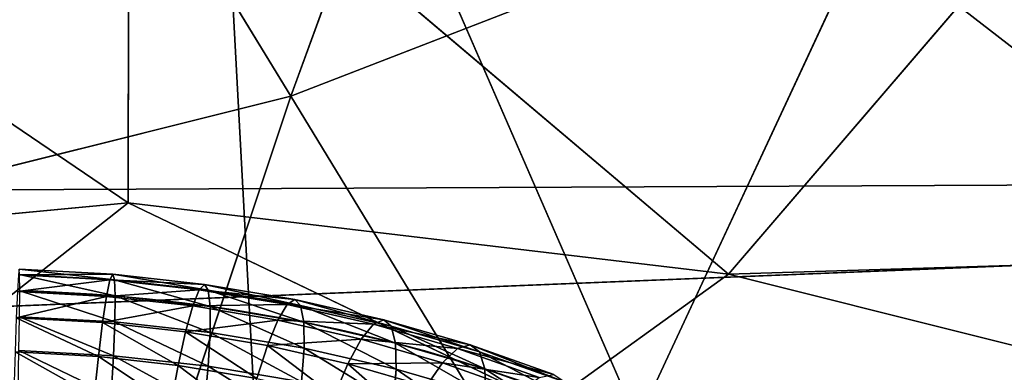
# Model space of a CAD drawing. Extents: x -302 to 302, y -301 to 337.
# Drawn here: x 96 to 135, y -155 to -142 of the extents above; entities that cross this region are included whole.
import ezdxf

# ---------------------------------------------------------------- set-up
doc = ezdxf.new("R2010")
doc.units = 0
doc.header["$LTSCALE"] = 25.4
doc.layers.get('0').update_dxf_attribs({"color": 13, "linetype": 'CONTINUOUS'})

# ---------------------------------------------------------------- blocks, each defined once
blk = doc.blocks.new('MESH-50')
at = {"color": 0}
for p, q in [((2618.9, 1935.39, -302.69), (2779.51, 2032.71, 2681.16)), ((2618.9, 1935.39, -302.69), (2779.51, 2032.71, 2681.16)), ((2618.9, 1935.39, -302.69), (3899.6, 2031.28, 2637.18)), ((2618.9, 1935.39, -302.69), (3899.6, 2031.28, 2637.18)), ((2618.9, 1935.39, -302.69), (5019.39, 1995.91, 1552.97)), ((2618.9, 1935.39, -302.69), (5019.39, 1995.91, 1552.97)), ((3312.58, 812.02, 134.82), (2707.57, 784.89, 369.22)), ((3312.58, 812.02, 134.82), (2707.57, 784.89, 369.22)), ((2988.47, 797.39, 830.1), (3312.58, 812.02, 134.82)), ((2988.47, 797.39, 830.1), (3312.58, 812.02, 134.82)), ((2707.57, 784.89, 369.22), (2962.19, 797.87, -324.8)), ((2707.57, 784.89, 369.22), (2962.19, 797.87, -324.8)), ((2707.57, 784.89, 369.22), (2988.47, 797.39, 830.1)), ((2707.57, 784.89, 369.22), (2988.47, 797.39, 830.1)), ((2286.57, 771.07, 474.15), (2707.57, 784.89, 369.22)), ((2286.57, 771.07, 474.15), (2707.57, 784.89, 369.22)), ((2707.57, 784.89, 369.22), (2426.32, 777.99, -91.72)), ((2707.57, 784.89, 369.22), (2426.32, 777.99, -91.72)), ((2521.02, 779.5, 929.01), (2707.57, 784.89, 369.22)), ((2521.02, 779.5, 929.01), (2707.57, 784.89, 369.22))]:
    blk.add_line(p, q, dxfattribs=at)
at = {"color": 253}
mesh = blk.add_polyface(dxfattribs=at)
corners = [(-254, 2033.99, 2720.39), (2618.9, 1935.39, -302.69), (2018.78, 1895.03, -1539.8)]
mesh.append_faces([[corners[k] for k in face] for face in [(0, 1, 2)]], dxfattribs={"color": 253})
mesh = blk.add_polyface(dxfattribs=at)
corners = [(-254, 2033.99, 2720.39), (967.12, 2033.88, 2717.03), (2618.9, 1935.39, -302.69)]
mesh.append_faces([[corners[k] for k in face] for face in [(0, 1, 2)]], dxfattribs={"color": 253})
mesh = blk.add_polyface(dxfattribs=at)
corners = [(967.12, 2033.88, 2717.03), (2779.51, 2032.71, 2681.16), (2618.9, 1935.39, -302.69)]
mesh.append_faces([[corners[k] for k in face] for face in [(0, 1, 2)]], dxfattribs={"color": 253})
mesh = blk.add_polyface(dxfattribs=at)
corners = [(2779.51, 2032.71, 2681.16), (3899.6, 2031.28, 2637.18), (2618.9, 1935.39, -302.69)]
mesh.append_faces([[corners[k] for k in face] for face in [(0, 1, 2)]], dxfattribs={"color": 253})
mesh = blk.add_polyface(dxfattribs=at)
corners = [(3899.6, 2031.28, 2637.18), (5019.39, 1995.91, 1552.97), (2618.9, 1935.39, -302.69)]
mesh.append_faces([[corners[k] for k in face] for face in [(0, 1, 2)]], dxfattribs={"color": 253})
mesh = blk.add_polyface(dxfattribs=at)
corners = [(5019.39, 1995.91, 1552.97), (3819.15, 1935.39, -302.69), (2618.9, 1935.39, -302.69)]
mesh.append_faces([[corners[k] for k in face] for face in [(0, 1, 2)]], dxfattribs={"color": 253})
mesh = blk.add_polyface(dxfattribs=at)
corners = [(3268.86, 815.8, 1290.87), (3662.56, 832.11, 594.36), (3772.72, 842.78, 1159.23)]
mesh.append_faces([[corners[k] for k in face] for face in [(0, 1, 2)]], dxfattribs={"color": 253})
mesh = blk.add_polyface(dxfattribs=at)
corners = [(3662.56, 832.11, 594.36), (3312.58, 812.02, 134.82), (3645.01, 835.14, -146.79)]
mesh.append_faces([[corners[k] for k in face] for face in [(0, 1, 2)]], dxfattribs={"color": 253})
mesh = blk.add_polyface(dxfattribs=at)
corners = [(3268.86, 815.8, 1290.87), (2988.47, 797.39, 830.1), (3662.56, 832.11, 594.36)]
mesh.append_faces([[corners[k] for k in face] for face in [(0, 1, 2)]], dxfattribs={"color": 253})
mesh = blk.add_polyface(dxfattribs=at)
corners = [(2988.47, 797.39, 830.1), (3312.58, 812.02, 134.82), (3662.56, 832.11, 594.36)]
mesh.append_faces([[corners[k] for k in face] for face in [(0, 1, 2)]], dxfattribs={"color": 253})
mesh = blk.add_polyface(dxfattribs=at)
corners = [(2707.57, 784.89, 369.22), (2962.19, 797.87, -324.8), (3312.58, 812.02, 134.82)]
mesh.append_faces([[corners[k] for k in face] for face in [(0, 1, 2)]], dxfattribs={"color": 253})
mesh = blk.add_polyface(dxfattribs=at)
corners = [(2988.47, 797.39, 830.1), (2707.57, 784.89, 369.22), (3312.58, 812.02, 134.82)]
mesh.append_faces([[corners[k] for k in face] for face in [(0, 1, 2)]], dxfattribs={"color": 253})
mesh = blk.add_polyface(dxfattribs=at)
corners = [(2707.57, 784.89, 369.22), (2426.32, 777.99, -91.72), (2962.19, 797.87, -324.8)]
mesh.append_faces([[corners[k] for k in face] for face in [(0, 1, 2)]], dxfattribs={"color": 253})
mesh = blk.add_polyface(dxfattribs=at)
corners = [(2521.02, 779.5, 929.01), (2707.57, 784.89, 369.22), (2988.47, 797.39, 830.1)]
mesh.append_faces([[corners[k] for k in face] for face in [(0, 1, 2)]], dxfattribs={"color": 253})
mesh = blk.add_polyface(dxfattribs=at)
corners = [(2521.02, 779.5, 929.01), (2286.57, 771.07, 474.15), (2707.57, 784.89, 369.22)]
mesh.append_faces([[corners[k] for k in face] for face in [(0, 1, 2)]], dxfattribs={"color": 253})
mesh = blk.add_polyface(dxfattribs=at)
corners = [(2286.57, 771.07, 474.15), (2426.32, 777.99, -91.72), (2707.57, 784.89, 369.22)]
mesh.append_faces([[corners[k] for k in face] for face in [(0, 1, 2)]], dxfattribs={"color": 253})
mesh = blk.add_polyface(dxfattribs=at)
corners = [(2049, 766.86, 1012.76), (2286.57, 771.07, 474.15), (2521.02, 779.5, 929.01)]
mesh.append_faces([[corners[k] for k in face] for face in [(0, 1, 2)]], dxfattribs={"color": 253})
blk = doc.blocks.new('MESH-39')
at = {"color": 253}
for p, q in [((1881.04, 3071.85, 23.78), (2546.06, 3054.23, 475.06)), ((1881.04, 3071.85, 23.78), (2546.06, 3054.23, 475.06)), ((2546.06, 3054.23, 475.06), (1880.46, 3062.64, 538.08)), ((2546.06, 3054.23, 475.06), (1880.46, 3062.64, 538.08)), ((2546.7, 3061.82, 41.26), (2546.06, 3054.23, 475.06)), ((2546.7, 3061.82, 41.26), (2546.06, 3054.23, 475.06)), ((2546.7, 3061.82, 41.26), (3142.79, 3042.05, 546.1)), ((2546.7, 3061.82, 41.26), (3142.79, 3042.05, 546.1)), ((2286.33, 3049.42, 679.74), (2546.06, 3054.23, 475.06)), ((2286.33, 3049.42, 679.74), (2546.06, 3054.23, 475.06)), ((2546.06, 3054.23, 475.06), (3142.79, 3042.05, 546.1)), ((2546.06, 3054.23, 475.06), (3142.79, 3042.05, 546.1)), ((2546.06, 3054.23, 475.06), (2963.69, 3038.08, 675.29)), ((2546.06, 3054.23, 475.06), (2963.69, 3038.08, 675.29)), ((3142.79, 3042.05, 546.1), (2963.69, 3038.08, 675.29)), ((3142.79, 3042.05, 546.1), (2963.69, 3038.08, 675.29)), ((3142.79, 3042.05, 546.1), (3640.98, 3023.36, 670.53)), ((4209.11, 3015.25, 513.39), (3142.79, 3042.05, 546.1)), ((3142.79, 3042.05, 546.1), (3544.44, 3039.66, 78.44)), ((3142.79, 3042.05, 546.1), (3544.44, 3039.66, 78.44)), ((4209.11, 3015.25, 513.39), (3142.79, 3042.05, 546.1)), ((3142.79, 3042.05, 546.1), (3640.98, 3023.36, 670.53)), ((-4998.7, 1974.38, 878.14), (5656.49, 1960.44, 447.43)), ((-4998.7, 1974.38, 878.14), (5656.49, 1960.44, 447.43)), ((5656.49, 1960.44, 447.43), (-5383.22, 1962.08, 498.05)), ((5656.49, 1960.44, 447.43), (-5383.22, 1962.08, 498.05))]:
    blk.add_line(p, q, dxfattribs=at)
mesh = blk.add_polyface(dxfattribs=at)
corners = [(1880.46, 3062.64, 538.08), (2546.06, 3054.23, 475.06), (1881.04, 3071.85, 23.78)]
mesh.append_faces([[corners[k] for k in face] for face in [(0, 1, 2)]], dxfattribs={"color": 253})
mesh = blk.add_polyface(dxfattribs=at)
corners = [(2546.06, 3054.23, 475.06), (2546.7, 3061.82, 41.26), (1881.04, 3071.85, 23.78)]
mesh.append_faces([[corners[k] for k in face] for face in [(0, 1, 2)]], dxfattribs={"color": 253})
mesh = blk.add_polyface(dxfattribs=at)
corners = [(2286.33, 3049.42, 679.74), (2546.06, 3054.23, 475.06), (1880.46, 3062.64, 538.08)]
mesh.append_faces([[corners[k] for k in face] for face in [(0, 1, 2)]], dxfattribs={"color": 253})
mesh = blk.add_polyface(dxfattribs=at)
corners = [(3142.79, 3042.05, 546.1), (2546.7, 3061.82, 41.26), (2546.06, 3054.23, 475.06)]
mesh.append_faces([[corners[k] for k in face] for face in [(0, 1, 2)]], dxfattribs={"color": 253})
mesh = blk.add_polyface(dxfattribs=at)
corners = [(3142.79, 3042.05, 546.1), (3544.44, 3039.66, 78.44), (2546.7, 3061.82, 41.26)]
mesh.append_faces([[corners[k] for k in face] for face in [(0, 1, 2)]], dxfattribs={"color": 253})
mesh = blk.add_polyface(dxfattribs=at)
corners = [(2286.33, 3049.42, 679.74), (2963.69, 3038.08, 675.29), (2546.06, 3054.23, 475.06)]
mesh.append_faces([[corners[k] for k in face] for face in [(0, 1, 2)]], dxfattribs={"color": 253})
mesh = blk.add_polyface(dxfattribs=at)
corners = [(2963.69, 3038.08, 675.29), (3142.79, 3042.05, 546.1), (2546.06, 3054.23, 475.06)]
mesh.append_faces([[corners[k] for k in face] for face in [(0, 1, 2)]], dxfattribs={"color": 253})
mesh = blk.add_polyface(dxfattribs=at)
corners = [(2963.69, 3038.08, 675.29), (3640.98, 3023.36, 670.53), (3142.79, 3042.05, 546.1)]
mesh.append_faces([[corners[k] for k in face] for face in [(0, 1, 2)]], dxfattribs={"color": 253})
mesh = blk.add_polyface(dxfattribs=at)
corners = [(3640.98, 3023.36, 670.53), (4209.11, 3015.25, 513.39), (3142.79, 3042.05, 546.1)]
mesh.append_faces([[corners[k] for k in face] for face in [(0, 1, 2)]], dxfattribs={"color": 253})
mesh = blk.add_polyface(dxfattribs=at)
corners = [(3142.79, 3042.05, 546.1), (4209.11, 3015.25, 513.39), (3544.44, 3039.66, 78.44)]
mesh.append_faces([[corners[k] for k in face] for face in [(0, 1, 2)]], dxfattribs={"color": 253})
mesh = blk.add_polyface(dxfattribs=at)
corners = [(1153.55, 1986.68, 1258.24), (-4998.7, 1974.38, 878.14), (5656.49, 1960.44, 447.43)]
mesh.append_faces([[corners[k] for k in face] for face in [(0, 1, 2)]], dxfattribs={"color": 253})
mesh = blk.add_polyface(dxfattribs=at)
corners = [(1153.55, 1986.68, 1258.24), (5656.49, 1960.44, 447.43), (4614.19, 1986.68, 1258.24)]
mesh.append_faces([[corners[k] for k in face] for face in [(0, 1, 2)]], dxfattribs={"color": 253})
mesh = blk.add_polyface(dxfattribs=at)
corners = [(-4998.7, 1974.38, 878.14), (-5383.22, 1962.08, 498.05), (5656.49, 1960.44, 447.43)]
mesh.append_faces([[corners[k] for k in face] for face in [(0, 1, 2)]], dxfattribs={"color": 253})
mesh = blk.add_polyface(dxfattribs=at)
corners = [(-5383.22, 1962.08, 498.05), (-5685.43, 1950.86, 151.35), (5695.09, 1912.17, -1044.67)]
mesh.append_faces([[corners[k] for k in face] for face in [(0, 1, 2)]], dxfattribs={"color": 253})
mesh = blk.add_polyface(dxfattribs=at)
corners = [(-5383.22, 1962.08, 498.05), (5687.55, 1947.21, 38.34), (5656.49, 1960.44, 447.43)]
mesh.append_faces([[corners[k] for k in face] for face in [(0, 1, 2)]], dxfattribs={"color": 253})
mesh = blk.add_polyface(dxfattribs=at)
corners = [(-5383.22, 1962.08, 498.05), (5695.09, 1912.17, -1044.67), (5687.55, 1947.21, 38.34)]
mesh.append_faces([[corners[k] for k in face] for face in [(0, 1, 2)]], dxfattribs={"color": 253})
blk = doc.blocks.new('GROUP_3')
at = {"color": 0}
for p, q in [((159.746, 69.619, 366.814), (159.859, 70.935, 365.777)), ((159.746, 69.619, 366.814), (159.859, 70.935, 365.777)), ((167.105, 69.504, 364.605), (167.25, 71.043, 363.95)), ((167.105, 69.504, 364.605), (167.25, 71.043, 363.95)), ((168.564, 71.003, 376.317), (168.284, 69.468, 375.692)), ((168.564, 71.003, 376.317), (168.284, 69.468, 375.692)), ((156.273, 69.61, 369.016), (156.232, 70.636, 367.688)), ((156.232, 70.636, 367.688), (159.746, 69.619, 366.814)), ((156.273, 69.61, 369.016), (156.232, 70.636, 367.688)), ((156.232, 70.636, 367.688), (159.746, 69.619, 366.814)), ((162.179, 70.674, 376.68), (161.641, 69.406, 375.716)), ((162.179, 70.674, 376.68), (161.641, 69.406, 375.716)), ((170.813, 69.093, 364.309), (170.906, 70.638, 363.658)), ((170.813, 69.093, 364.309), (170.906, 70.638, 363.658)), ((171.569, 70.67, 376.077), (171.407, 69.122, 375.443)), ((171.569, 70.67, 376.077), (171.407, 69.122, 375.443)), ((154.849, 70.461, 376.19), (157.93, 69.367, 375.232)), ((154.849, 70.461, 376.19), (157.93, 69.367, 375.232)), ((158.576, 70.292, 376.478), (157.93, 69.367, 375.232)), ((158.576, 70.292, 376.478), (157.93, 69.367, 375.232)), ((158.576, 70.292, 376.478), (161.641, 69.406, 375.716)), ((158.576, 70.292, 376.478), (161.641, 69.406, 375.716)), ((153.135, 70.126, 371.581), (156.482, 68.938, 370.541)), ((153.135, 70.126, 371.581), (156.482, 68.938, 370.541)), ((153.568, 69.829, 373.178), (156.847, 68.666, 372.158)), ((153.568, 69.829, 373.178), (156.847, 68.666, 372.158)), ((154.153, 69.944, 374.749), (157.341, 68.812, 373.758)), ((154.153, 69.944, 374.749), (157.341, 68.812, 373.758)), ((163.353, 68.799, 366.128), (163.447, 70.119, 365.095)), ((163.353, 68.799, 366.128), (163.447, 70.119, 365.095)), ((163.447, 70.119, 365.095), (167.105, 69.504, 364.605)), ((163.447, 70.119, 365.095), (167.105, 69.504, 364.605)), ((165.202, 69.986, 376.106), (164.786, 68.691, 375.118)), ((165.202, 69.986, 376.106), (164.786, 68.691, 375.118)), ((165.202, 69.986, 376.106), (168.284, 69.468, 375.692)), ((165.202, 69.986, 376.106), (168.284, 69.468, 375.692)), ((156.482, 68.938, 370.541), (156.273, 69.61, 369.016)), ((156.482, 68.938, 370.541), (156.273, 69.61, 369.016)), ((159.774, 68.597, 368.145), (159.746, 69.619, 366.814)), ((159.746, 69.619, 366.814), (163.353, 68.799, 366.128)), ((159.774, 68.597, 368.145), (159.746, 69.619, 366.814)), ((159.746, 69.619, 366.814), (163.353, 68.799, 366.128)), ((161.641, 69.406, 375.716), (161.114, 68.446, 374.44)), ((161.641, 69.406, 375.716), (161.114, 68.446, 374.44)), ((161.641, 69.406, 375.716), (164.786, 68.691, 375.118)), ((161.641, 69.406, 375.716), (164.786, 68.691, 375.118)), ((167.031, 68.181, 365.635), (167.105, 69.504, 364.605)), ((167.031, 68.181, 365.635), (167.105, 69.504, 364.605)), ((167.105, 69.504, 364.605), (170.813, 69.093, 364.309)), ((167.105, 69.504, 364.605), (170.813, 69.093, 364.309)), ((168.284, 69.468, 375.692), (167.993, 68.152, 374.688)), ((168.284, 69.468, 375.692), (167.993, 68.152, 374.688)), ((168.284, 69.468, 375.692), (171.407, 69.122, 375.443)), ((168.284, 69.468, 375.692), (171.407, 69.122, 375.443)), ((157.93, 69.367, 375.232), (157.341, 68.812, 373.758)), ((157.93, 69.367, 375.232), (157.341, 68.812, 373.758)), ((157.93, 69.367, 375.232), (161.114, 68.446, 374.44)), ((157.93, 69.367, 375.232), (161.114, 68.446, 374.44)), ((170.758, 67.768, 365.338), (170.813, 69.093, 364.309)), ((170.758, 67.768, 365.338), (170.813, 69.093, 364.309)), ((170.813, 69.093, 364.309), (174.519, 68.891, 364.21)), ((170.813, 69.093, 364.309), (174.519, 68.891, 364.21)), ((171.407, 69.122, 375.443), (171.243, 67.792, 374.429)), ((171.407, 69.122, 375.443), (171.243, 67.792, 374.429)), ((171.407, 69.122, 375.443), (174.669, 68.944, 375.356)), ((171.407, 69.122, 375.443), (174.669, 68.944, 375.356)), ((156.847, 68.666, 372.158), (156.482, 68.938, 370.541)), ((156.482, 68.938, 370.541), (159.941, 67.937, 369.681)), ((156.847, 68.666, 372.158), (156.482, 68.938, 370.541)), ((156.482, 68.938, 370.541), (159.941, 67.937, 369.681)), ((157.341, 68.812, 373.758), (156.847, 68.666, 372.158)), ((157.341, 68.812, 373.758), (156.847, 68.666, 372.158)), ((156.847, 68.666, 372.158), (160.234, 67.686, 371.316)), ((156.847, 68.666, 372.158), (160.234, 67.686, 371.316)), ((157.341, 68.812, 373.758), (160.634, 67.859, 372.939)), ((157.341, 68.812, 373.758), (160.634, 67.859, 372.939)), ((163.368, 67.78, 367.462), (163.353, 68.799, 366.128)), ((163.353, 68.799, 366.128), (167.031, 68.181, 365.635)), ((163.368, 67.78, 367.462), (163.353, 68.799, 366.128)), ((163.353, 68.799, 366.128), (167.031, 68.181, 365.635)), ((164.786, 68.691, 375.118), (164.381, 67.703, 373.819)), ((164.786, 68.691, 375.118), (164.381, 67.703, 373.819)), ((164.786, 68.691, 375.118), (167.993, 68.152, 374.688)), ((164.786, 68.691, 375.118), (167.993, 68.152, 374.688)), ((159.941, 67.937, 369.681), (159.774, 68.597, 368.145)), ((159.941, 67.937, 369.681), (159.774, 68.597, 368.145)), ((161.114, 68.446, 374.44), (160.634, 67.859, 372.939)), ((161.114, 68.446, 374.44), (160.634, 67.859, 372.939)), ((161.114, 68.446, 374.44), (164.381, 67.703, 373.819)), ((161.114, 68.446, 374.44), (164.381, 67.703, 373.819)), ((160.234, 67.686, 371.316), (159.941, 67.937, 369.681)), ((159.941, 67.937, 369.681), (163.489, 67.131, 369.006)), ((160.234, 67.686, 371.316), (159.941, 67.937, 369.681)), ((159.941, 67.937, 369.681), (163.489, 67.131, 369.006)), ((160.634, 67.859, 372.939), (160.234, 67.686, 371.316)), ((160.634, 67.859, 372.939), (160.234, 67.686, 371.316)), ((160.634, 67.859, 372.939), (164.014, 67.091, 372.297)), ((160.634, 67.859, 372.939), (164.014, 67.091, 372.297)), ((167.032, 67.164, 366.971), (167.031, 68.181, 365.635)), ((167.031, 68.181, 365.635), (170.758, 67.768, 365.338)), ((167.032, 67.164, 366.971), (167.031, 68.181, 365.635)), ((167.031, 68.181, 365.635), (170.758, 67.768, 365.338)), ((167.993, 68.152, 374.688), (167.712, 67.143, 373.373)), ((167.993, 68.152, 374.688), (167.712, 67.143, 373.373)), ((167.993, 68.152, 374.688), (171.243, 67.792, 374.429)), ((167.993, 68.152, 374.688), (171.243, 67.792, 374.429)), ((160.234, 67.686, 371.316), (163.71, 66.896, 370.655)), ((160.234, 67.686, 371.316), (163.71, 66.896, 370.655)), ((163.489, 67.131, 369.006), (163.368, 67.78, 367.462)), ((163.489, 67.131, 369.006), (163.368, 67.78, 367.462)), ((164.381, 67.703, 373.819), (164.014, 67.091, 372.297)), ((164.381, 67.703, 373.819), (164.014, 67.091, 372.297)), ((164.381, 67.703, 373.819), (167.712, 67.143, 373.373)), ((164.381, 67.703, 373.819), (167.712, 67.143, 373.373)), ((170.745, 66.752, 366.675), (170.758, 67.768, 365.338)), ((170.745, 66.752, 366.675), (170.758, 67.768, 365.338)), ((170.758, 67.768, 365.338), (174.496, 67.563, 365.238)), ((170.758, 67.768, 365.338), (174.496, 67.563, 365.238)), ((171.243, 67.792, 374.429), (171.088, 66.769, 373.103)), ((171.243, 67.792, 374.429), (171.088, 66.769, 373.103)), ((171.243, 67.792, 374.429), (174.619, 67.607, 374.339)), ((171.243, 67.792, 374.429), (174.619, 67.607, 374.339)), ((163.71, 66.896, 370.655), (163.489, 67.131, 369.006)), ((163.489, 67.131, 369.006), (167.108, 66.522, 368.521)), ((163.71, 66.896, 370.655), (163.489, 67.131, 369.006)), ((163.489, 67.131, 369.006), (167.108, 66.522, 368.521)), ((164.014, 67.091, 372.297), (163.71, 66.896, 370.655)), ((164.014, 67.091, 372.297), (163.71, 66.896, 370.655)), ((164.014, 67.091, 372.297), (167.46, 66.511, 371.835)), ((164.014, 67.091, 372.297), (167.46, 66.511, 371.835)), ((167.108, 66.522, 368.521), (167.032, 67.164, 366.971)), ((167.108, 66.522, 368.521), (167.032, 67.164, 366.971)), ((167.712, 67.143, 373.373), (167.46, 66.511, 371.835)), ((167.712, 67.143, 373.373), (167.46, 66.511, 371.835)), ((167.712, 67.143, 373.373), (171.088, 66.769, 373.103)), ((167.712, 67.143, 373.373), (171.088, 66.769, 373.103)), ((163.71, 66.896, 370.655), (167.254, 66.3, 370.18)), ((163.71, 66.896, 370.655), (167.254, 66.3, 370.18)), ((170.775, 66.116, 368.229), (170.745, 66.752, 366.675)), ((170.775, 66.116, 368.229), (170.745, 66.752, 366.675)), ((171.088, 66.769, 373.103), (170.953, 66.124, 371.556)), ((171.088, 66.769, 373.103), (170.953, 66.124, 371.556)), ((171.088, 66.769, 373.103), (174.573, 66.578, 373.01)), ((171.088, 66.769, 373.103), (174.573, 66.578, 373.01)), ((167.254, 66.3, 370.18), (167.108, 66.522, 368.521)), ((167.108, 66.522, 368.521), (170.775, 66.116, 368.229)), ((167.254, 66.3, 370.18), (167.108, 66.522, 368.521)), ((167.108, 66.522, 368.521), (170.775, 66.116, 368.229)), ((167.46, 66.511, 371.835), (167.254, 66.3, 370.18)), ((167.46, 66.511, 371.835), (167.254, 66.3, 370.18)), ((167.46, 66.511, 371.835), (170.953, 66.124, 371.556)), ((167.46, 66.511, 371.835), (170.953, 66.124, 371.556)), ((167.254, 66.3, 370.18), (170.846, 65.902, 369.894)), ((167.254, 66.3, 370.18), (170.846, 65.902, 369.894)), ((170.846, 65.902, 369.894), (170.775, 66.116, 368.229)), ((170.775, 66.116, 368.229), (174.489, 65.913, 368.13)), ((170.846, 65.902, 369.894), (170.775, 66.116, 368.229)), ((170.775, 66.116, 368.229), (174.489, 65.913, 368.13)), ((170.953, 66.124, 371.556), (170.846, 65.902, 369.894)), ((170.953, 66.124, 371.556), (170.846, 65.902, 369.894)), ((170.953, 66.124, 371.556), (174.534, 65.929, 371.461)), ((170.953, 66.124, 371.556), (174.534, 65.929, 371.461)), ((170.846, 65.902, 369.894), (174.506, 65.701, 369.796)), ((170.846, 65.902, 369.894), (174.506, 65.701, 369.796))]:
    blk.add_line(p, q, dxfattribs=at)
at = {"color": 9, "extrusion": (-0.018215, -0.687237, 0.726204)}
blk.add_arc((172.685, 352.678, 217.296), 48.998, 217.3693, 269.9722, dxfattribs=at)
blk.add_arc((172.685, 352.678, 217.296), 48.998, 217.3693, 269.9722, dxfattribs=at)
blk.add_arc((172.685, 352.678, 217.296), 48.998, 217.3693, 269.9722, dxfattribs=at)
blk.add_arc((172.685, 352.678, 217.296), 48.998, 217.3693, 269.9722, dxfattribs=at)
blk.add_arc((172.685, 352.678, 217.296), 48.998, 217.3693, 269.9722, dxfattribs=at)
blk.add_arc((172.685, 352.678, 217.296), 48.998, 217.3693, 269.9722, dxfattribs=at)
blk.add_arc((172.685, 352.678, 217.296), 48.998, 217.3693, 269.9722, dxfattribs=at)
blk.add_arc((172.685, 352.678, 217.296), 48.998, 217.3693, 269.9722, dxfattribs=at)
blk.add_arc((172.685, 352.678, 217.296), 48.998, 217.3693, 269.9722, dxfattribs=at)
blk.add_arc((172.685, 352.678, 217.296), 48.998, 217.3693, 269.9722, dxfattribs=at)
blk.add_arc((172.685, 352.678, 217.296), 48.998, 217.3693, 269.9722, dxfattribs=at)
blk.add_arc((172.685, 352.678, 217.296), 48.998, 217.3693, 269.9722, dxfattribs=at)
blk.add_arc((172.685, 352.678, 217.296), 48.998, 217.3693, 269.9722, dxfattribs=at)
blk.add_arc((172.685, 352.678, 217.296), 48.998, 217.3693, 269.9722, dxfattribs=at)
blk.add_arc((172.685, 352.678, 217.296), 48.998, 217.3693, 269.9722, dxfattribs=at)
blk.add_arc((172.685, 352.678, 217.296), 48.998, 217.3693, 269.9722, dxfattribs=at)
blk.add_arc((172.685, 352.678, 217.296), 48.998, 217.3693, 269.9722, dxfattribs=at)
blk.add_arc((172.685, 352.678, 217.296), 48.998, 217.3693, 269.9722, dxfattribs=at)
blk.add_arc((172.685, 352.678, 217.296), 48.998, 217.3693, 269.9722, dxfattribs=at)
blk.add_arc((172.685, 352.678, 217.296), 48.998, 217.3693, 269.9722, dxfattribs=at)
blk.add_arc((172.685, 352.678, 217.296), 48.998, 217.3693, 269.9722, dxfattribs=at)
blk.add_arc((172.685, 352.678, 217.296), 48.998, 217.3693, 269.9722, dxfattribs=at)
blk.add_arc((172.685, 352.678, 217.296), 48.998, 217.3693, 269.9722, dxfattribs=at)
blk.add_arc((172.685, 352.678, 217.296), 48.998, 217.3693, 269.9722, dxfattribs=at)
at = {"color": 9}
mesh = blk.add_polyface(dxfattribs=at)
corners = [(156.273, 69.61, 369.016), (152.83, 71.844, 368.745), (156.232, 70.636, 367.688), (152.883, 70.813, 370.07)]
mesh.append_faces([[corners[k] for k in face] for face in [(0, 1, 2), (1, 0, 3)]], dxfattribs={"vtx0": -1, "color": 9})
mesh = blk.add_polyface(dxfattribs=at)
corners = [(156.362, 71.946, 366.647), (159.746, 69.619, 366.814), (156.232, 70.636, 367.688), (159.859, 70.935, 365.777)]
mesh.append_faces([[corners[k] for k in face] for face in [(0, 1, 2), (1, 0, 3)]], dxfattribs={"vtx0": -1, "color": 9})
mesh = blk.add_polyface(dxfattribs=at)
corners = [(158.576, 70.292, 376.478), (154.849, 70.461, 376.19), (157.93, 69.367, 375.232), (155.61, 71.346, 377.4)]
mesh.append_faces([[corners[k] for k in face] for face in [(0, 1, 2), (1, 0, 3)]], dxfattribs={"vtx0": -1, "color": 9})
mesh = blk.add_polyface(dxfattribs=at)
corners = [(161.641, 69.406, 375.716), (159.234, 71.526, 377.412), (158.576, 70.292, 376.478), (162.179, 70.674, 376.68)]
mesh.append_faces([[corners[k] for k in face] for face in [(0, 1, 2), (1, 0, 3)]], dxfattribs={"vtx0": -1, "color": 9})
mesh = blk.add_polyface(dxfattribs=at)
corners = [(163.642, 71.65, 364.434), (167.105, 69.504, 364.605), (163.447, 70.119, 365.095), (167.25, 71.043, 363.95)]
mesh.append_faces([[corners[k] for k in face] for face in [(0, 1, 2), (1, 0, 3)]], dxfattribs={"vtx0": -1, "color": 9})
mesh = blk.add_polyface(dxfattribs=at)
corners = [(168.284, 69.468, 375.692), (165.599, 71.502, 376.714), (165.202, 69.986, 376.106), (168.564, 71.003, 376.317)]
mesh.append_faces([[corners[k] for k in face] for face in [(0, 1, 2), (1, 0, 3)]], dxfattribs={"vtx0": -1, "color": 9})
mesh = blk.add_polyface(dxfattribs=at)
corners = [(159.859, 70.935, 365.777), (163.353, 68.799, 366.128), (159.746, 69.619, 366.814), (163.447, 70.119, 365.095)]
mesh.append_faces([[corners[k] for k in face] for face in [(0, 1, 2), (1, 0, 3)]], dxfattribs={"vtx0": -1, "color": 9})
mesh = blk.add_polyface(dxfattribs=at)
corners = [(167.25, 71.043, 363.95), (170.813, 69.093, 364.309), (167.105, 69.504, 364.605), (170.906, 70.638, 363.658)]
mesh.append_faces([[corners[k] for k in face] for face in [(0, 1, 2), (1, 0, 3)]], dxfattribs={"vtx0": -1, "color": 9})
mesh = blk.add_polyface(dxfattribs=at)
corners = [(171.407, 69.122, 375.443), (168.564, 71.003, 376.317), (168.284, 69.468, 375.692), (171.569, 70.67, 376.077)]
mesh.append_faces([[corners[k] for k in face] for face in [(0, 1, 2), (1, 0, 3)]], dxfattribs={"vtx0": -1, "color": 9})
mesh = blk.add_polyface(dxfattribs=at)
corners = [(156.482, 68.938, 370.541), (152.883, 70.813, 370.07), (156.273, 69.61, 369.016), (153.135, 70.126, 371.581)]
mesh.append_faces([[corners[k] for k in face] for face in [(0, 1, 2), (1, 0, 3)]], dxfattribs={"vtx0": -1, "color": 9})
mesh = blk.add_polyface(dxfattribs=at)
corners = [(159.774, 68.597, 368.145), (156.232, 70.636, 367.688), (159.746, 69.619, 366.814), (156.273, 69.61, 369.016)]
mesh.append_faces([[corners[k] for k in face] for face in [(0, 1, 2), (1, 0, 3)]], dxfattribs={"vtx0": -1, "color": 9})
mesh = blk.add_polyface(dxfattribs=at)
corners = [(164.786, 68.691, 375.118), (162.179, 70.674, 376.68), (161.641, 69.406, 375.716), (165.202, 69.986, 376.106)]
mesh.append_faces([[corners[k] for k in face] for face in [(0, 1, 2), (1, 0, 3)]], dxfattribs={"vtx0": -1, "color": 9})
mesh = blk.add_polyface(dxfattribs=at)
corners = [(170.906, 70.638, 363.658), (174.519, 68.891, 364.21), (170.813, 69.093, 364.309), (174.552, 70.439, 363.561)]
mesh.append_faces([[corners[k] for k in face] for face in [(0, 1, 2), (1, 0, 3)]], dxfattribs={"vtx0": -1, "color": 9})
mesh = blk.add_polyface(dxfattribs=at)
corners = [(174.669, 68.944, 375.356), (171.569, 70.67, 376.077), (171.407, 69.122, 375.443), (174.72, 70.498, 375.993)]
mesh.append_faces([[corners[k] for k in face] for face in [(0, 1, 2), (1, 0, 3)]], dxfattribs={"vtx0": -1, "color": 9})
mesh = blk.add_polyface(dxfattribs=at)
corners = [(157.93, 69.367, 375.232), (154.153, 69.944, 374.749), (157.341, 68.812, 373.758), (154.849, 70.461, 376.19)]
mesh.append_faces([[corners[k] for k in face] for face in [(0, 1, 2), (1, 0, 3)]], dxfattribs={"vtx0": -1, "color": 9})
mesh = blk.add_polyface(dxfattribs=at)
corners = [(161.641, 69.406, 375.716), (157.93, 69.367, 375.232), (161.114, 68.446, 374.44), (158.576, 70.292, 376.478)]
mesh.append_faces([[corners[k] for k in face] for face in [(0, 1, 2), (1, 0, 3)]], dxfattribs={"vtx0": -1, "color": 9})
mesh = blk.add_polyface(dxfattribs=at)
corners = [(156.847, 68.666, 372.158), (153.135, 70.126, 371.581), (156.482, 68.938, 370.541), (153.568, 69.829, 373.178)]
mesh.append_faces([[corners[k] for k in face] for face in [(0, 1, 2), (1, 0, 3)]], dxfattribs={"vtx0": -1, "color": 9})
mesh = blk.add_polyface(dxfattribs=at)
corners = [(157.341, 68.812, 373.758), (153.568, 69.829, 373.178), (156.847, 68.666, 372.158), (154.153, 69.944, 374.749)]
mesh.append_faces([[corners[k] for k in face] for face in [(0, 1, 2), (1, 0, 3)]], dxfattribs={"vtx0": -1, "color": 9})
mesh = blk.add_polyface(dxfattribs=at)
corners = [(163.447, 70.119, 365.095), (167.031, 68.181, 365.635), (163.353, 68.799, 366.128), (167.105, 69.504, 364.605)]
mesh.append_faces([[corners[k] for k in face] for face in [(0, 1, 2), (1, 0, 3)]], dxfattribs={"vtx0": -1, "color": 9})
mesh = blk.add_polyface(dxfattribs=at)
corners = [(167.993, 68.152, 374.688), (165.202, 69.986, 376.106), (164.786, 68.691, 375.118), (168.284, 69.468, 375.692)]
mesh.append_faces([[corners[k] for k in face] for face in [(0, 1, 2), (1, 0, 3)]], dxfattribs={"vtx0": -1, "color": 9})
mesh = blk.add_polyface(dxfattribs=at)
corners = [(159.941, 67.937, 369.681), (156.273, 69.61, 369.016), (159.774, 68.597, 368.145), (156.482, 68.938, 370.541)]
mesh.append_faces([[corners[k] for k in face] for face in [(0, 1, 2), (1, 0, 3)]], dxfattribs={"vtx0": -1, "color": 9})
mesh = blk.add_polyface(dxfattribs=at)
corners = [(163.368, 67.78, 367.462), (159.746, 69.619, 366.814), (163.353, 68.799, 366.128), (159.774, 68.597, 368.145)]
mesh.append_faces([[corners[k] for k in face] for face in [(0, 1, 2), (1, 0, 3)]], dxfattribs={"vtx0": -1, "color": 9})
mesh = blk.add_polyface(dxfattribs=at)
corners = [(164.786, 68.691, 375.118), (161.114, 68.446, 374.44), (164.381, 67.703, 373.819), (161.641, 69.406, 375.716)]
mesh.append_faces([[corners[k] for k in face] for face in [(0, 1, 2), (1, 0, 3)]], dxfattribs={"vtx0": -1, "color": 9})
mesh = blk.add_polyface(dxfattribs=at)
corners = [(167.105, 69.504, 364.605), (170.758, 67.768, 365.338), (167.031, 68.181, 365.635), (170.813, 69.093, 364.309)]
mesh.append_faces([[corners[k] for k in face] for face in [(0, 1, 2), (1, 0, 3)]], dxfattribs={"vtx0": -1, "color": 9})
mesh = blk.add_polyface(dxfattribs=at)
corners = [(171.243, 67.792, 374.429), (168.284, 69.468, 375.692), (167.993, 68.152, 374.688), (171.407, 69.122, 375.443)]
mesh.append_faces([[corners[k] for k in face] for face in [(0, 1, 2), (1, 0, 3)]], dxfattribs={"vtx0": -1, "color": 9})
mesh = blk.add_polyface(dxfattribs=at)
corners = [(161.114, 68.446, 374.44), (157.341, 68.812, 373.758), (160.634, 67.859, 372.939), (157.93, 69.367, 375.232)]
mesh.append_faces([[corners[k] for k in face] for face in [(0, 1, 2), (1, 0, 3)]], dxfattribs={"vtx0": -1, "color": 9})
mesh = blk.add_polyface(dxfattribs=at)
corners = [(170.813, 69.093, 364.309), (174.496, 67.563, 365.238), (170.758, 67.768, 365.338), (174.519, 68.891, 364.21)]
mesh.append_faces([[corners[k] for k in face] for face in [(0, 1, 2), (1, 0, 3)]], dxfattribs={"vtx0": -1, "color": 9})
mesh = blk.add_polyface(dxfattribs=at)
corners = [(174.619, 67.607, 374.339), (171.407, 69.122, 375.443), (171.243, 67.792, 374.429), (174.669, 68.944, 375.356)]
mesh.append_faces([[corners[k] for k in face] for face in [(0, 1, 2), (1, 0, 3)]], dxfattribs={"vtx0": -1, "color": 9})
mesh = blk.add_polyface(dxfattribs=at)
corners = [(160.234, 67.686, 371.316), (156.482, 68.938, 370.541), (159.941, 67.937, 369.681), (156.847, 68.666, 372.158)]
mesh.append_faces([[corners[k] for k in face] for face in [(0, 1, 2), (1, 0, 3)]], dxfattribs={"vtx0": -1, "color": 9})
mesh = blk.add_polyface(dxfattribs=at)
corners = [(160.634, 67.859, 372.939), (156.847, 68.666, 372.158), (160.234, 67.686, 371.316), (157.341, 68.812, 373.758)]
mesh.append_faces([[corners[k] for k in face] for face in [(0, 1, 2), (1, 0, 3)]], dxfattribs={"vtx0": -1, "color": 9})
mesh = blk.add_polyface(dxfattribs=at)
corners = [(167.032, 67.164, 366.971), (163.353, 68.799, 366.128), (167.031, 68.181, 365.635), (163.368, 67.78, 367.462)]
mesh.append_faces([[corners[k] for k in face] for face in [(0, 1, 2), (1, 0, 3)]], dxfattribs={"vtx0": -1, "color": 9})
mesh = blk.add_polyface(dxfattribs=at)
corners = [(167.993, 68.152, 374.688), (164.381, 67.703, 373.819), (167.712, 67.143, 373.373), (164.786, 68.691, 375.118)]
mesh.append_faces([[corners[k] for k in face] for face in [(0, 1, 2), (1, 0, 3)]], dxfattribs={"vtx0": -1, "color": 9})
mesh = blk.add_polyface(dxfattribs=at)
corners = [(163.489, 67.131, 369.006), (159.774, 68.597, 368.145), (163.368, 67.78, 367.462), (159.941, 67.937, 369.681)]
mesh.append_faces([[corners[k] for k in face] for face in [(0, 1, 2), (1, 0, 3)]], dxfattribs={"vtx0": -1, "color": 9})
mesh = blk.add_polyface(dxfattribs=at)
corners = [(164.381, 67.703, 373.819), (160.634, 67.859, 372.939), (164.014, 67.091, 372.297), (161.114, 68.446, 374.44)]
mesh.append_faces([[corners[k] for k in face] for face in [(0, 1, 2), (1, 0, 3)]], dxfattribs={"vtx0": -1, "color": 9})
mesh = blk.add_polyface(dxfattribs=at)
corners = [(163.71, 66.896, 370.655), (159.941, 67.937, 369.681), (163.489, 67.131, 369.006), (160.234, 67.686, 371.316)]
mesh.append_faces([[corners[k] for k in face] for face in [(0, 1, 2), (1, 0, 3)]], dxfattribs={"vtx0": -1, "color": 9})
mesh = blk.add_polyface(dxfattribs=at)
corners = [(164.014, 67.091, 372.297), (160.234, 67.686, 371.316), (163.71, 66.896, 370.655), (160.634, 67.859, 372.939)]
mesh.append_faces([[corners[k] for k in face] for face in [(0, 1, 2), (1, 0, 3)]], dxfattribs={"vtx0": -1, "color": 9})
mesh = blk.add_polyface(dxfattribs=at)
corners = [(170.745, 66.752, 366.675), (167.031, 68.181, 365.635), (170.758, 67.768, 365.338), (167.032, 67.164, 366.971)]
mesh.append_faces([[corners[k] for k in face] for face in [(0, 1, 2), (1, 0, 3)]], dxfattribs={"vtx0": -1, "color": 9})
mesh = blk.add_polyface(dxfattribs=at)
corners = [(171.243, 67.792, 374.429), (167.712, 67.143, 373.373), (171.088, 66.769, 373.103), (167.993, 68.152, 374.688)]
mesh.append_faces([[corners[k] for k in face] for face in [(0, 1, 2), (1, 0, 3)]], dxfattribs={"vtx0": -1, "color": 9})
mesh = blk.add_polyface(dxfattribs=at)
corners = [(167.108, 66.522, 368.521), (163.368, 67.78, 367.462), (167.032, 67.164, 366.971), (163.489, 67.131, 369.006)]
mesh.append_faces([[corners[k] for k in face] for face in [(0, 1, 2), (1, 0, 3)]], dxfattribs={"vtx0": -1, "color": 9})
mesh = blk.add_polyface(dxfattribs=at)
corners = [(167.712, 67.143, 373.373), (164.014, 67.091, 372.297), (167.46, 66.511, 371.835), (164.381, 67.703, 373.819)]
mesh.append_faces([[corners[k] for k in face] for face in [(0, 1, 2), (1, 0, 3)]], dxfattribs={"vtx0": -1, "color": 9})
mesh = blk.add_polyface(dxfattribs=at)
corners = [(174.486, 66.548, 366.575), (170.758, 67.768, 365.338), (174.496, 67.563, 365.238), (170.745, 66.752, 366.675)]
mesh.append_faces([[corners[k] for k in face] for face in [(0, 1, 2), (1, 0, 3)]], dxfattribs={"vtx0": -1, "color": 9})
mesh = blk.add_polyface(dxfattribs=at)
corners = [(174.619, 67.607, 374.339), (171.088, 66.769, 373.103), (174.573, 66.578, 373.01), (171.243, 67.792, 374.429)]
mesh.append_faces([[corners[k] for k in face] for face in [(0, 1, 2), (1, 0, 3)]], dxfattribs={"vtx0": -1, "color": 9})
mesh = blk.add_polyface(dxfattribs=at)
corners = [(167.254, 66.3, 370.18), (163.489, 67.131, 369.006), (167.108, 66.522, 368.521), (163.71, 66.896, 370.655)]
mesh.append_faces([[corners[k] for k in face] for face in [(0, 1, 2), (1, 0, 3)]], dxfattribs={"vtx0": -1, "color": 9})
mesh = blk.add_polyface(dxfattribs=at)
corners = [(167.46, 66.511, 371.835), (163.71, 66.896, 370.655), (167.254, 66.3, 370.18), (164.014, 67.091, 372.297)]
mesh.append_faces([[corners[k] for k in face] for face in [(0, 1, 2), (1, 0, 3)]], dxfattribs={"vtx0": -1, "color": 9})
mesh = blk.add_polyface(dxfattribs=at)
corners = [(170.775, 66.116, 368.229), (167.032, 67.164, 366.971), (170.745, 66.752, 366.675), (167.108, 66.522, 368.521)]
mesh.append_faces([[corners[k] for k in face] for face in [(0, 1, 2), (1, 0, 3)]], dxfattribs={"vtx0": -1, "color": 9})
mesh = blk.add_polyface(dxfattribs=at)
corners = [(171.088, 66.769, 373.103), (167.46, 66.511, 371.835), (170.953, 66.124, 371.556), (167.712, 67.143, 373.373)]
mesh.append_faces([[corners[k] for k in face] for face in [(0, 1, 2), (1, 0, 3)]], dxfattribs={"vtx0": -1, "color": 9})
mesh = blk.add_polyface(dxfattribs=at)
corners = [(174.489, 65.913, 368.13), (170.745, 66.752, 366.675), (174.486, 66.548, 366.575), (170.775, 66.116, 368.229)]
mesh.append_faces([[corners[k] for k in face] for face in [(0, 1, 2), (1, 0, 3)]], dxfattribs={"vtx0": -1, "color": 9})
mesh = blk.add_polyface(dxfattribs=at)
corners = [(174.573, 66.578, 373.01), (170.953, 66.124, 371.556), (174.534, 65.929, 371.461), (171.088, 66.769, 373.103)]
mesh.append_faces([[corners[k] for k in face] for face in [(0, 1, 2), (1, 0, 3)]], dxfattribs={"vtx0": -1, "color": 9})
mesh = blk.add_polyface(dxfattribs=at)
corners = [(170.846, 65.902, 369.894), (167.108, 66.522, 368.521), (170.775, 66.116, 368.229), (167.254, 66.3, 370.18)]
mesh.append_faces([[corners[k] for k in face] for face in [(0, 1, 2), (1, 0, 3)]], dxfattribs={"vtx0": -1, "color": 9})
mesh = blk.add_polyface(dxfattribs=at)
corners = [(170.953, 66.124, 371.556), (167.254, 66.3, 370.18), (170.846, 65.902, 369.894), (167.46, 66.511, 371.835)]
mesh.append_faces([[corners[k] for k in face] for face in [(0, 1, 2), (1, 0, 3)]], dxfattribs={"vtx0": -1, "color": 9})
mesh = blk.add_polyface(dxfattribs=at)
corners = [(174.506, 65.701, 369.796), (170.775, 66.116, 368.229), (174.489, 65.913, 368.13), (170.846, 65.902, 369.894)]
mesh.append_faces([[corners[k] for k in face] for face in [(0, 1, 2), (1, 0, 3)]], dxfattribs={"vtx0": -1, "color": 9})
mesh = blk.add_polyface(dxfattribs=at)
corners = [(174.534, 65.929, 371.461), (170.846, 65.902, 369.894), (174.506, 65.701, 369.796), (170.953, 66.124, 371.556)]
mesh.append_faces([[corners[k] for k in face] for face in [(0, 1, 2), (1, 0, 3)]], dxfattribs={"vtx0": -1, "color": 9})
blk = doc.blocks.new('COMPONENT_2')
at = {"color": 0, "extrusion": (0, 0, -1), "zscale": -1}
blk.add_blockref('GROUP_3', (-543.146, 61.377, -4.389), dxfattribs=at)

msp = doc.modelspace()

# ---------------------------------------------------------------- block references
at = {"color": 0, "extrusion": (0, -1, 6.12323e-17), "xscale": 0.03937007526870622, "yscale": 0.03937007526870622, "zscale": 0.03937007526870622}
for name, p in [('MESH-50', (-0.014, 355.668, 130.065)), ('MESH-39', (-0.014, 351.668, 130.065))]:
    msp.add_blockref(name, p, dxfattribs=at)
at = {"color": 0, "extrusion": (0, 0, -1), "zscale": -1, "rotation": 180}
msp.add_blockref('COMPONENT_2', (272.686, -24.288), dxfattribs=at)

doc.saveas('drawing.dxf')
